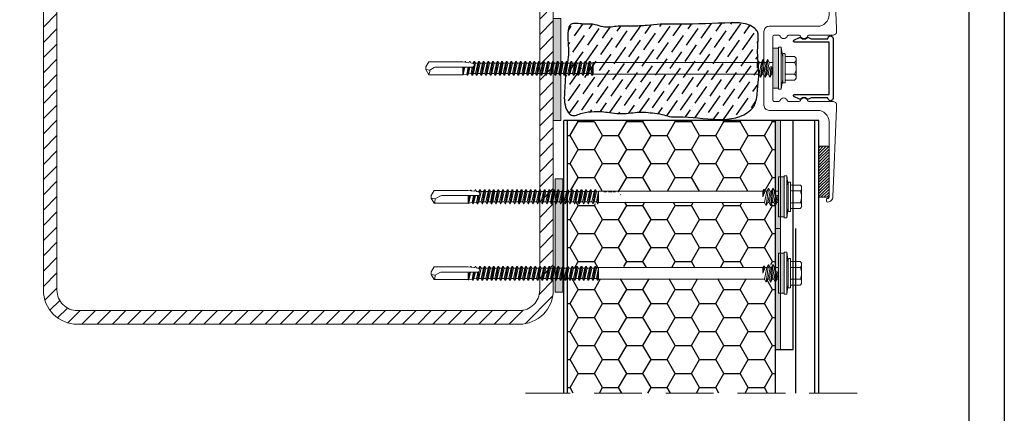
# Model space of a CAD drawing. Units: millimetres. Extents: x 464 to 8864, y 497 to 11118.
# Drawn here: x 4254 to 4640, y 2696 to 2851 of the extents above; entities that cross this region are included whole.
import ezdxf

# ---------------------------------------------------------------- set-up
doc = ezdxf.new("R2010")
doc.units = ezdxf.units.MM
doc.linetypes.add('HIDDEN2', pattern=[0.375, 0.25, -0.125])
for name, color, linetype, lineweight in [('Piastra di distribuzione', 4, 'Continuous', 30), ('Retini', 8, 'Continuous', 15), ('TD04_Flashing', 102, 'Continuous', 5), ('TD05_Fastening', 253, 'Continuous', 5), ('TD06_Gaskets', 8, 'Continuous', 5), ('TD08_Secondary structure', 150, 'Continuous', 5), ('TD09_Struture hatch', 8, 'Continuous', 5), ('TD11_Section line', 6, 'Continuous', 5), ('Vite', 9, 'Continuous', 15)]:
    doc.layers.add(name, color=color, linetype=linetype, lineweight=lineweight)
doc.layers.add('TD01_Panel metal sheet', color=1, linetype='Continuous')
doc.layers.add('TD02_Poliuretan', color=41, linetype='Continuous')
doc.styles.get("Standard").update_dxf_attribs({"font": 'arial.ttf'})

# ---------------------------------------------------------------- blocks, each defined once
blk = doc.blocks.new('CART')
at = {"linetype": 'Continuous'}
for points in [[(24.22, 1468.6), (1025.78, 1468.6), (1025.78, 16.4), (24.22, 16.4)], [(38.12, 1454.7), (1011.89, 1454.7), (1011.89, 30.3), (38.12, 30.3)]]:
    blk.add_lwpolyline(points, close=True, dxfattribs=at)
for tag, p, height in [('DESCRIPTION_A', (55.21, 1404.56), 18.13), ('DESCRIPTION_B', (55.21, 1375.44), 15.54), ('DATE', (597.61, 1311.89), 11.65), ('REV_DATE', (841.06, 1311.89), 11.65), ('1/5', (56.63, 1281.96), 18.13), ('DRAWING_CODE', (307.84, 1281.96), 18.13), ('REV', (841.06, 1275.63), 11.65)]:
    blk.add_attdef(tag, p, '', height=height)
blk = doc.blocks.new('XCDFSR')
h = blk.add_hatch()
h.set_pattern_fill('ANSI31', color=256, scale=0.25)
h.set_pattern_definition([(45, (-406.7842, 21.1727), (-0.561266, 0.561266), [])])
h.paths.add_polyline_path([(-50.59, 4), (-50.59, 0), (-30.59, 0), (-30.59, 4)])
h = blk.add_hatch()
h.set_pattern_fill('ANSI31', color=256, scale=0.25)
h.set_pattern_definition([(45, (-325.5974, 21.1727), (-0.561266, 0.561266), [])])
h.paths.add_polyline_path([(30.59, 4), (30.59, 0), (50.59, 0), (50.59, 4)])
blk.add_lwpolyline([(50.5, 5.5, -0.414321), (52.5, 3.5, -0.414214), (52, 3), (51.59, 3, -0.414214), (51.09, 3.5, 0.414214), (50.59, 4), (21, 4, 0.414214), (16.5, -0.5), (16.5, -19.5, -0.414214), (14.5, -21.5), (-14.5, -21.5, -0.414214), (-16.5, -19.5), (-16.5, -0.5, 0.414214), (-21, 4), (-50.59, 4, 0.414214), (-51.09, 3.5, -0.414214), (-51.59, 3), (-52, 3, -0.414214), (-52.5, 3.5, -0.414321), (-50.5, 5.5), (-15.66, 7, -0.010736), (-15.59, 7), (-14.51, 7, -0.414214), (-13.01, 5.5), (-13.01, -3.9, 0.320268), (-12.67, -4.37, -0.713746), (-12.67, -7.21, 0.320268), (-13.01, -7.68), (-13.01, -11.9, 0.320268), (-12.67, -12.37, -0.713746), (-12.67, -15.21, 0.320268), (-13.01, -15.68), (-13.01, -17.5, 0.414214), (-12.51, -18), (-0.5, -18), (0, -18.5), (0.5, -18), (12.51, -18, 0.414214), (13.01, -17.5), (13.01, -15.68, 0.320268), (12.67, -15.21, -0.713746), (12.67, -12.37, 0.320268), (13.01, -11.9), (13.01, -7.68, 0.320268), (12.67, -7.21, -0.713746), (12.67, -4.37, 0.320268), (13.01, -3.9), (13.01, 5.5, -0.414214), (14.51, 7), (15.59, 7, -0.010736), (15.66, 7)], format="xyb", close=True)
for points in [[(-30.59, 4), (-50.59, 4), (-50.59, 0), (-30.59, 0)], [(50.59, 4), (30.59, 4), (30.59, 0), (50.59, 0)]]:
    blk.add_lwpolyline(points, close=True)
at = {"lineweight": 25}
blk.add_lwpolyline([(11.75, 3.59, 0.978001), (11.7, 5.6), (-11.7, 5.6, 0.978001), (-11.75, 3.59, -0.401243), (-11.56, 3.39), (-11.56, -2.86, -0.109354), (-11.58, -2.98), (-12.09, -4.06, 0.314791), (-11.99, -4.63, -0.413511), (-11.99, -6.96, 0.314791), (-12.09, -7.52), (-11.06, -9.73, 0.29165), (-10.79, -9.9), (-10.61, -9.9, 0.414214), (-10.31, -9.6), (-10.31, 3.9, -0.414214), (-10.11, 4.1), (10.11, 4.1, -0.414214), (10.31, 3.9), (10.31, -9.6, 0.414214), (10.61, -9.9), (10.79, -9.9, 0.29165), (11.06, -9.73), (12.09, -7.52, 0.314791), (11.99, -6.96, -0.413511), (11.99, -4.63, 0.314791), (12.09, -4.06), (11.58, -2.98, -0.109354), (11.56, -2.86), (11.56, 3.39, -0.401243), (11.75, 3.59)], format="xyb", dxfattribs=at)
blk = doc.blocks.new('Колонна')
at = {"layer": 'TD09_Struture hatch', "ltscale": 100}
h = blk.add_hatch(dxfattribs=at)
h.set_pattern_fill('ANSI31', color=0)
h.set_pattern_definition([(45, (-365.7382, 0), (-2.24506403, 2.24506403), [])])
h.paths.add_polyline_path([(-169907.45, -41964.68), (-170037.45, -41964.68, 0.414214), (-170047.45, -41974.68), (-170047.45, -42104.68, 0.414214), (-170037.45, -42114.68), (-169907.45, -42114.68, 0.414214), (-169897.45, -42104.68), (-169897.45, -41974.68, 0.414214)])
h.paths.add_polyline_path([(-169907.45, -41968.68, -0.414214), (-169901.45, -41974.68), (-169901.45, -42104.68, -0.414214), (-169907.45, -42110.68), (-170037.45, -42110.68, -0.414214), (-170043.45, -42104.68), (-170043.45, -41974.68, -0.414214), (-170037.45, -41968.68)], flags=16)
at = {"layer": 'TD08_Secondary structure'}
for points in [[(-170037.45, -41964.68), (-169907.45, -41964.68, -0.414214), (-169897.45, -41974.68), (-169897.45, -42104.68, -0.414214), (-169907.45, -42114.68), (-170037.45, -42114.68, -0.414214), (-170047.45, -42104.68), (-170047.45, -41974.68, -0.414214)], [(-170037.45, -41968.68), (-169907.45, -41968.68, -0.414214), (-169901.45, -41974.68), (-169901.45, -42104.68, -0.414214), (-169907.45, -42110.68), (-170037.45, -42110.68, -0.414214), (-170043.45, -42104.68), (-170043.45, -41974.68, -0.414214)]]:
    blk.add_lwpolyline(points, format="xyb", close=True, dxfattribs=at)
blk = doc.blocks.new('крепеж140')
at = {"layer": 'TD05_Fastening'}
h = blk.add_hatch(color=256, dxfattribs=at)
h.dxf.hatch_style = 1
h.paths.add_polyline_path([(-162692.04, -43983.42), (-162692.04, -43981.16), (-162684.21, -43981.16), (-162684.21, -43983.42)])
h = blk.add_hatch(color=256, dxfattribs=at)
h.dxf.hatch_style = 1
h.paths.add_polyline_path([(-162676.37, -43983.09), (-162676.37, -43983.42), (-162684.21, -43983.42), (-162684.21, -43982.69), (-162684.21, -43982.18), (-162684.21, -43981.16), (-162676.37, -43981.16), (-162676.37, -43983.02)])
for p, q in [((-162686.71, -43846.17), (-162684.74, -43845.03)), ((-162686.71, -43859.53), (-162686.71, -43846.17)), ((-162684.98, -43846.58), (-162684.74, -43845.03)), ((-162683.94, -43848.38), (-162684.98, -43846.58)), ((-162684.74, -43845.03), (-162683.69, -43845.03)), ((-162681.71, -43846.17), (-162683.69, -43845.03)), ((-162681.71, -43859.53), (-162681.71, -43846.17)), ((-162683.74, -43863.26), (-162683.74, -43849.13)), ((-162686.91, -43861.33), (-162686.51, -43861.1)), ((-162683.74, -43861.86), (-162686.91, -43861.33)), ((-162686.91, -43861.48), (-162686.91, -43861.33)), ((-162683.74, -43862.01), (-162686.91, -43861.48)), ((-162686.42, -43861.76), (-162686.91, -43861.48)), ((-162686.8, -43859.64), (-162686.79, -43859.6)), ((-162686.78, -43859.67), (-162686.8, -43859.64)), ((-162686.79, -43859.6), (-162686.77, -43859.57)), ((-162686.75, -43859.7), (-162686.78, -43859.67)), ((-162686.77, -43859.57), (-162686.71, -43859.53)), ((-162686.77, -43859.57), (-162686.73, -43859.55)), ((-162683.74, -43860.2), (-162686.75, -43859.7)), ((-162686.68, -43859.74), (-162686.75, -43859.7)), ((-162683.74, -43860.05), (-162686.73, -43859.55)), ((-162683.74, -43859.98), (-162686.71, -43859.53)), ((-162686.71, -43859.53), (-162683.74, -43859.53)), ((-162683.74, -43860.35), (-162686.68, -43859.74)), ((-162686.51, -43861.1), (-162686.68, -43859.74)), ((-162683.74, -43861.62), (-162686.51, -43861.1)), ((-162683.74, -43862.37), (-162686.42, -43861.76)), ((-162686.29, -43862.78), (-162686.42, -43861.76)), ((-162682.12, -43862.74), (-162681.51, -43862.39)), ((-162682.02, -43861.94), (-162681.87, -43860.74)), ((-162681.51, -43862.24), (-162682.02, -43861.94)), ((-162681.87, -43860.74), (-162681.57, -43860.57)), ((-162681.81, -43860.28), (-162681.71, -43859.53)), ((-162681.57, -43860.42), (-162681.81, -43860.28)), ((-162681.57, -43860.57), (-162681.57, -43860.42)), ((-162681.51, -43862.39), (-162681.51, -43862.24)), ((-162686.91, -43863.14), (-162686.29, -43862.78)), ((-162686.91, -43863.29), (-162686.91, -43863.14)), ((-162683.6, -43863.7), (-162686.91, -43863.14)), ((-162686.25, -43863.68), (-162686.91, -43863.29)), ((-162683.43, -43863.87), (-162686.91, -43863.29)), ((-162686.91, -43864.95), (-162686.25, -43864.57)), ((-162681.51, -43865.86), (-162686.91, -43864.95)), ((-162686.91, -43865.1), (-162686.91, -43864.95)), ((-162681.51, -43866.01), (-162686.91, -43865.1)), ((-162686.25, -43865.49), (-162686.91, -43865.1)), ((-162686.91, -43866.76), (-162686.25, -43866.38)), ((-162684.56, -43863.13), (-162686.29, -43862.78)), ((-162682.18, -43864.58), (-162686.25, -43863.68)), ((-162686.25, -43864.57), (-162686.25, -43863.68)), ((-162682.18, -43865.47), (-162686.25, -43864.57)), ((-162686.25, -43866.38), (-162686.25, -43865.49)), ((-162682.18, -43866.39), (-162686.25, -43865.49)), ((-162682.18, -43867.28), (-162686.25, -43866.38)), ((-162684.56, -43863.13), (-162683.74, -43863.13)), ((-162683.73, -43863.32), (-162684.56, -43863.13)), ((-162681.51, -43864.2), (-162682.72, -43863.99)), ((-162681.51, -43864.05), (-162682.51, -43863.88)), ((-162682.18, -43863.66), (-162682.29, -43863.64)), ((-162682.2, -43863.36), (-162682.12, -43862.74)), ((-162682.18, -43863.66), (-162682.18, -43863.13)), ((-162681.51, -43864.05), (-162682.18, -43863.66)), ((-162682.18, -43864.58), (-162681.51, -43864.2)), ((-162682.18, -43865.47), (-162682.18, -43864.58)), ((-162681.51, -43865.86), (-162682.18, -43865.47)), ((-162682.18, -43866.39), (-162681.51, -43866.01)), ((-162682.18, -43867.28), (-162682.18, -43866.39)), ((-162681.51, -43864.2), (-162681.51, -43864.05)), ((-162681.51, -43866.01), (-162681.51, -43865.86)), ((-162686.91, -43866.91), (-162686.91, -43866.76)), ((-162681.51, -43867.67), (-162686.91, -43866.76)), ((-162686.25, -43867.3), (-162686.91, -43866.91)), ((-162681.51, -43867.82), (-162686.91, -43866.91)), ((-162686.91, -43868.57), (-162686.25, -43868.19)), ((-162681.51, -43869.48), (-162686.91, -43868.57)), ((-162686.91, -43868.72), (-162686.91, -43868.57)), ((-162681.51, -43869.63), (-162686.91, -43868.72)), ((-162686.25, -43869.11), (-162686.91, -43868.72)), ((-162686.91, -43870.38), (-162686.25, -43870)), ((-162686.25, -43868.19), (-162686.25, -43867.3)), ((-162682.18, -43868.2), (-162686.25, -43867.3)), ((-162682.18, -43869.09), (-162686.25, -43868.19)), ((-162686.25, -43870), (-162686.25, -43869.11)), ((-162682.18, -43870.01), (-162686.25, -43869.11)), ((-162682.18, -43870.9), (-162686.25, -43870)), ((-162681.51, -43867.67), (-162682.18, -43867.28)), ((-162682.18, -43868.2), (-162681.51, -43867.82)), ((-162682.18, -43869.09), (-162682.18, -43868.2)), ((-162681.51, -43869.48), (-162682.18, -43869.09)), ((-162682.18, -43870.01), (-162681.51, -43869.63)), ((-162682.18, -43870.9), (-162682.18, -43870.01)), ((-162681.51, -43867.82), (-162681.51, -43867.67)), ((-162681.51, -43869.63), (-162681.51, -43869.48)), ((-162686.91, -43870.53), (-162686.91, -43870.38)), ((-162681.51, -43871.29), (-162686.91, -43870.38)), ((-162686.25, -43870.92), (-162686.91, -43870.53)), ((-162681.51, -43871.44), (-162686.91, -43870.53)), ((-162686.91, -43872.19), (-162686.25, -43871.81)), ((-162681.51, -43873.1), (-162686.91, -43872.19)), ((-162686.91, -43872.34), (-162686.91, -43872.19)), ((-162681.51, -43873.25), (-162686.91, -43872.34)), ((-162686.25, -43872.73), (-162686.91, -43872.34)), ((-162686.91, -43874), (-162686.25, -43873.62)), ((-162686.91, -43874.15), (-162686.91, -43874)), ((-162681.51, -43874.91), (-162686.91, -43874)), ((-162686.25, -43874.54), (-162686.91, -43874.15)), ((-162681.51, -43875.06), (-162686.91, -43874.15)), ((-162686.25, -43871.81), (-162686.25, -43870.92)), ((-162682.18, -43871.82), (-162686.25, -43870.92)), ((-162682.18, -43872.71), (-162686.25, -43871.81)), ((-162686.25, -43873.62), (-162686.25, -43872.73)), ((-162682.18, -43873.63), (-162686.25, -43872.73)), ((-162682.18, -43874.52), (-162686.25, -43873.62)), ((-162681.51, -43871.29), (-162682.18, -43870.9)), ((-162682.18, -43871.82), (-162681.51, -43871.44)), ((-162682.18, -43872.71), (-162682.18, -43871.82)), ((-162681.51, -43873.1), (-162682.18, -43872.71)), ((-162682.18, -43873.63), (-162681.51, -43873.25)), ((-162682.18, -43874.52), (-162682.18, -43873.63)), ((-162681.51, -43871.44), (-162681.51, -43871.29)), ((-162681.51, -43873.25), (-162681.51, -43873.1)), ((-162686.91, -43875.81), (-162686.25, -43875.43)), ((-162681.51, -43876.72), (-162686.91, -43875.81)), ((-162686.91, -43875.96), (-162686.91, -43875.81)), ((-162681.51, -43876.87), (-162686.91, -43875.96)), ((-162686.25, -43876.35), (-162686.91, -43875.96)), ((-162686.91, -43877.62), (-162686.25, -43877.24)), ((-162686.91, -43877.77), (-162686.91, -43877.62)), ((-162681.51, -43878.53), (-162686.91, -43877.62)), ((-162686.25, -43878.16), (-162686.91, -43877.77)), ((-162681.51, -43878.68), (-162686.91, -43877.77)), ((-162686.25, -43875.43), (-162686.25, -43874.54)), ((-162682.18, -43875.44), (-162686.25, -43874.54)), ((-162682.18, -43876.33), (-162686.25, -43875.43)), ((-162686.25, -43877.24), (-162686.25, -43876.35)), ((-162682.18, -43877.25), (-162686.25, -43876.35)), ((-162682.18, -43878.14), (-162686.25, -43877.24)), ((-162681.51, -43874.91), (-162682.18, -43874.52)), ((-162682.18, -43875.44), (-162681.51, -43875.06)), ((-162682.18, -43876.33), (-162682.18, -43875.44)), ((-162681.51, -43876.72), (-162682.18, -43876.33)), ((-162682.18, -43877.25), (-162681.51, -43876.87)), ((-162682.18, -43878.14), (-162682.18, -43877.25)), ((-162681.51, -43875.06), (-162681.51, -43874.91)), ((-162681.51, -43876.87), (-162681.51, -43876.72)), ((-162686.91, -43879.43), (-162686.25, -43879.05)), ((-162681.51, -43880.34), (-162686.91, -43879.43)), ((-162686.91, -43879.58), (-162686.91, -43879.43)), ((-162681.51, -43880.49), (-162686.91, -43879.58)), ((-162686.25, -43879.97), (-162686.91, -43879.58)), ((-162686.91, -43881.24), (-162686.25, -43880.86)), ((-162686.91, -43881.39), (-162686.91, -43881.24)), ((-162681.51, -43882.15), (-162686.91, -43881.24)), ((-162686.25, -43881.78), (-162686.91, -43881.39)), ((-162681.51, -43882.3), (-162686.91, -43881.39)), ((-162686.25, -43879.05), (-162686.25, -43878.16)), ((-162682.18, -43879.06), (-162686.25, -43878.16)), ((-162682.18, -43879.95), (-162686.25, -43879.05)), ((-162686.25, -43880.86), (-162686.25, -43879.97)), ((-162682.18, -43880.87), (-162686.25, -43879.97)), ((-162682.18, -43881.76), (-162686.25, -43880.86)), ((-162686.25, -43882.67), (-162686.25, -43881.78)), ((-162682.18, -43882.68), (-162686.25, -43881.78)), ((-162681.51, -43878.53), (-162682.18, -43878.14)), ((-162682.18, -43879.06), (-162681.51, -43878.68)), ((-162682.18, -43879.95), (-162682.18, -43879.06)), ((-162681.51, -43880.34), (-162682.18, -43879.95)), ((-162682.18, -43880.87), (-162681.51, -43880.49)), ((-162682.18, -43881.76), (-162682.18, -43880.87)), ((-162681.51, -43882.15), (-162682.18, -43881.76)), ((-162681.51, -43878.68), (-162681.51, -43878.53)), ((-162681.51, -43880.49), (-162681.51, -43880.34)), ((-162686.91, -43883.05), (-162686.25, -43882.67)), ((-162681.51, -43883.96), (-162686.91, -43883.05)), ((-162686.91, -43883.2), (-162686.91, -43883.05)), ((-162681.51, -43884.11), (-162686.91, -43883.2)), ((-162686.25, -43883.59), (-162686.91, -43883.2)), ((-162686.91, -43884.86), (-162686.25, -43884.48)), ((-162686.91, -43885.01), (-162686.91, -43884.86)), ((-162681.51, -43885.77), (-162686.91, -43884.86)), ((-162686.25, -43885.4), (-162686.91, -43885.01)), ((-162681.51, -43885.92), (-162686.91, -43885.01)), ((-162682.18, -43883.57), (-162686.25, -43882.67)), ((-162686.25, -43884.48), (-162686.25, -43883.59)), ((-162682.18, -43884.49), (-162686.25, -43883.59)), ((-162682.18, -43885.38), (-162686.25, -43884.48)), ((-162686.25, -43886.29), (-162686.25, -43885.4)), ((-162682.18, -43886.3), (-162686.25, -43885.4)), ((-162682.18, -43882.68), (-162681.51, -43882.3)), ((-162682.18, -43883.57), (-162682.18, -43882.68)), ((-162681.51, -43883.96), (-162682.18, -43883.57)), ((-162682.18, -43884.49), (-162681.51, -43884.11)), ((-162682.18, -43885.38), (-162682.18, -43884.49)), ((-162681.51, -43885.77), (-162682.18, -43885.38)), ((-162681.51, -43882.3), (-162681.51, -43882.15)), ((-162681.51, -43884.11), (-162681.51, -43883.96)), ((-162681.51, -43885.92), (-162681.51, -43885.77)), ((-162686.91, -43886.67), (-162686.25, -43886.29)), ((-162681.51, -43887.58), (-162686.91, -43886.67)), ((-162686.91, -43886.82), (-162686.91, -43886.67)), ((-162681.51, -43887.73), (-162686.91, -43886.82)), ((-162686.25, -43887.21), (-162686.91, -43886.82)), ((-162686.91, -43888.48), (-162686.25, -43888.1)), ((-162686.91, -43888.63), (-162686.91, -43888.48)), ((-162681.51, -43889.39), (-162686.91, -43888.48)), ((-162686.25, -43889.02), (-162686.91, -43888.63)), ((-162681.51, -43889.54), (-162686.91, -43888.63)), ((-162682.18, -43887.19), (-162686.25, -43886.29)), ((-162686.25, -43888.1), (-162686.25, -43887.21)), ((-162682.18, -43888.11), (-162686.25, -43887.21)), ((-162682.18, -43889), (-162686.25, -43888.1)), ((-162682.18, -43889.92), (-162686.25, -43889.02)), ((-162686.25, -43889.91), (-162686.25, -43889.02)), ((-162682.18, -43886.3), (-162681.51, -43885.92)), ((-162682.18, -43887.19), (-162682.18, -43886.3)), ((-162681.51, -43887.58), (-162682.18, -43887.19)), ((-162682.18, -43888.11), (-162681.51, -43887.73)), ((-162682.18, -43889), (-162682.18, -43888.11)), ((-162681.51, -43889.39), (-162682.18, -43889)), ((-162682.18, -43889.92), (-162681.51, -43889.54)), ((-162681.51, -43887.73), (-162681.51, -43887.58)), ((-162681.51, -43889.54), (-162681.51, -43889.39)), ((-162686.91, -43890.29), (-162686.25, -43889.91)), ((-162681.51, -43891.2), (-162686.91, -43890.29)), ((-162686.91, -43890.44), (-162686.91, -43890.29)), ((-162681.51, -43891.35), (-162686.91, -43890.44)), ((-162686.25, -43890.83), (-162686.91, -43890.44)), ((-162686.91, -43892.1), (-162686.25, -43891.72)), ((-162686.91, -43892.25), (-162686.91, -43892.1)), ((-162681.51, -43893.01), (-162686.91, -43892.1)), ((-162686.25, -43892.64), (-162686.91, -43892.25)), ((-162681.51, -43893.16), (-162686.91, -43892.25)), ((-162686.91, -43893.91), (-162686.25, -43893.53)), ((-162682.18, -43890.81), (-162686.25, -43889.91)), ((-162682.18, -43891.73), (-162686.25, -43890.83)), ((-162686.25, -43891.72), (-162686.25, -43890.83)), ((-162682.18, -43892.62), (-162686.25, -43891.72)), ((-162682.18, -43893.54), (-162686.25, -43892.64)), ((-162686.25, -43893.53), (-162686.25, -43892.64)), ((-162682.18, -43894.43), (-162686.25, -43893.53)), ((-162682.18, -43890.81), (-162682.18, -43889.92)), ((-162681.51, -43891.2), (-162682.18, -43890.81)), ((-162682.18, -43891.73), (-162681.51, -43891.35)), ((-162682.18, -43892.62), (-162682.18, -43891.73)), ((-162681.51, -43893.01), (-162682.18, -43892.62)), ((-162682.18, -43893.54), (-162681.51, -43893.16)), ((-162682.18, -43894.43), (-162682.18, -43893.54)), ((-162681.51, -43891.35), (-162681.51, -43891.2)), ((-162681.51, -43893.16), (-162681.51, -43893.01)), ((-162681.51, -43894.82), (-162686.91, -43893.91)), ((-162686.91, -43894.06), (-162686.91, -43893.91)), ((-162681.51, -43894.97), (-162686.91, -43894.06)), ((-162686.25, -43894.45), (-162686.91, -43894.06)), ((-162686.91, -43895.72), (-162686.25, -43895.34)), ((-162686.91, -43895.87), (-162686.91, -43895.72)), ((-162681.51, -43896.63), (-162686.91, -43895.72)), ((-162686.25, -43896.26), (-162686.91, -43895.87)), ((-162681.51, -43896.78), (-162686.91, -43895.87)), ((-162686.91, -43897.53), (-162686.25, -43897.15)), ((-162682.18, -43895.35), (-162686.25, -43894.45)), ((-162686.25, -43895.34), (-162686.25, -43894.45)), ((-162682.18, -43896.24), (-162686.25, -43895.34)), ((-162682.18, -43897.16), (-162686.25, -43896.26)), ((-162686.25, -43897.15), (-162686.25, -43896.26)), ((-162682.18, -43898.05), (-162686.25, -43897.15)), ((-162681.51, -43894.82), (-162682.18, -43894.43)), ((-162682.18, -43895.35), (-162681.51, -43894.97)), ((-162682.18, -43896.24), (-162682.18, -43895.35)), ((-162681.51, -43896.63), (-162682.18, -43896.24)), ((-162682.18, -43897.16), (-162681.51, -43896.78)), ((-162682.18, -43898.05), (-162682.18, -43897.16)), ((-162681.51, -43894.97), (-162681.51, -43894.82)), ((-162681.51, -43896.78), (-162681.51, -43896.63)), ((-162681.51, -43898.44), (-162686.91, -43897.53)), ((-162686.91, -43897.68), (-162686.91, -43897.53)), ((-162681.51, -43898.59), (-162686.91, -43897.68)), ((-162686.25, -43898.07), (-162686.91, -43897.68)), ((-162686.91, -43899.34), (-162686.25, -43898.96)), ((-162686.91, -43899.49), (-162686.91, -43899.34)), ((-162681.51, -43900.25), (-162686.91, -43899.34)), ((-162686.25, -43899.88), (-162686.91, -43899.49)), ((-162681.51, -43900.4), (-162686.91, -43899.49)), ((-162686.91, -43901.15), (-162686.25, -43900.77)), ((-162681.51, -43902.06), (-162686.91, -43901.15)), ((-162686.91, -43901.3), (-162686.91, -43901.15)), ((-162682.18, -43898.97), (-162686.25, -43898.07)), ((-162686.25, -43898.96), (-162686.25, -43898.07)), ((-162682.18, -43899.86), (-162686.25, -43898.96)), ((-162682.18, -43900.78), (-162686.25, -43899.88)), ((-162686.25, -43900.77), (-162686.25, -43899.88)), ((-162682.18, -43901.67), (-162686.25, -43900.77)), ((-162681.51, -43898.44), (-162682.18, -43898.05)), ((-162682.18, -43898.97), (-162681.51, -43898.59)), ((-162682.18, -43899.86), (-162682.18, -43898.97)), ((-162681.51, -43900.25), (-162682.18, -43899.86)), ((-162682.18, -43900.78), (-162681.51, -43900.4)), ((-162682.18, -43901.67), (-162682.18, -43900.78)), ((-162681.51, -43898.59), (-162681.51, -43898.44)), ((-162681.51, -43900.4), (-162681.51, -43900.25)), ((-162681.51, -43902.21), (-162686.91, -43901.3)), ((-162686.25, -43901.69), (-162686.91, -43901.3)), ((-162686.91, -43902.96), (-162686.25, -43902.58)), ((-162686.91, -43903.11), (-162686.91, -43902.96)), ((-162681.51, -43903.87), (-162686.91, -43902.96)), ((-162686.25, -43903.5), (-162686.91, -43903.11)), ((-162681.51, -43904.02), (-162686.91, -43903.11)), ((-162686.91, -43904.77), (-162686.25, -43904.39)), ((-162681.51, -43905.68), (-162686.91, -43904.77)), ((-162686.91, -43904.92), (-162686.91, -43904.77)), ((-162681.51, -43905.83), (-162686.91, -43904.92)), ((-162686.25, -43905.31), (-162686.91, -43904.92)), ((-162682.18, -43902.59), (-162686.25, -43901.69)), ((-162686.25, -43902.58), (-162686.25, -43901.69)), ((-162682.18, -43903.48), (-162686.25, -43902.58)), ((-162682.18, -43904.4), (-162686.25, -43903.5)), ((-162686.25, -43904.39), (-162686.25, -43903.5)), ((-162682.18, -43905.29), (-162686.25, -43904.39)), ((-162681.51, -43902.06), (-162682.18, -43901.67)), ((-162682.18, -43902.59), (-162681.51, -43902.21)), ((-162682.18, -43903.48), (-162682.18, -43902.59)), ((-162681.51, -43903.87), (-162682.18, -43903.48)), ((-162682.18, -43904.4), (-162681.51, -43904.02)), ((-162682.18, -43905.29), (-162682.18, -43904.4)), ((-162681.51, -43902.21), (-162681.51, -43902.06)), ((-162681.51, -43904.02), (-162681.51, -43903.87)), ((-162686.91, -43906.58), (-162686.25, -43906.2)), ((-162686.91, -43906.73), (-162686.91, -43906.58)), ((-162681.51, -43907.49), (-162686.91, -43906.58)), ((-162686.25, -43907.12), (-162686.91, -43906.73)), ((-162681.51, -43907.64), (-162686.91, -43906.73)), ((-162686.91, -43908.39), (-162686.25, -43908.01)), ((-162681.51, -43909.3), (-162686.91, -43908.39)), ((-162686.91, -43908.54), (-162686.91, -43908.39)), ((-162681.51, -43909.45), (-162686.91, -43908.54)), ((-162686.25, -43908.93), (-162686.91, -43908.54)), ((-162686.25, -43906.2), (-162686.25, -43905.31)), ((-162682.18, -43906.21), (-162686.25, -43905.31)), ((-162682.18, -43907.1), (-162686.25, -43906.2)), ((-162682.18, -43908.02), (-162686.25, -43907.12)), ((-162686.25, -43908.01), (-162686.25, -43907.12)), ((-162682.18, -43908.91), (-162686.25, -43908.01)), ((-162682.18, -43909.83), (-162686.25, -43908.93)), ((-162686.25, -43909.82), (-162686.25, -43908.93)), ((-162681.51, -43905.68), (-162682.18, -43905.29)), ((-162682.18, -43906.21), (-162681.51, -43905.83)), ((-162682.18, -43907.1), (-162682.18, -43906.21)), ((-162681.51, -43907.49), (-162682.18, -43907.1)), ((-162682.18, -43908.02), (-162681.51, -43907.64)), ((-162682.18, -43908.91), (-162682.18, -43908.02)), ((-162681.51, -43909.3), (-162682.18, -43908.91)), ((-162681.51, -43905.83), (-162681.51, -43905.68)), ((-162681.51, -43907.64), (-162681.51, -43907.49)), ((-162686.91, -43910.2), (-162686.25, -43909.82)), ((-162686.91, -43910.35), (-162686.91, -43910.2)), ((-162681.96, -43910.61), (-162686.91, -43910.2)), ((-162686.46, -43910.61), (-162686.91, -43910.35)), ((-162681.96, -43910.61), (-162686.91, -43910.35)), ((-162686.46, -43975.75), (-162686.46, -43910.61)), ((-162686.46, -43910.61), (-162681.96, -43910.61)), ((-162681.96, -43910.61), (-162686.25, -43909.82)), ((-162682.18, -43909.83), (-162681.51, -43909.45)), ((-162681.96, -43910.61), (-162682.18, -43909.83)), ((-162681.96, -43975.01), (-162681.96, -43910.61)), ((-162681.51, -43909.45), (-162681.51, -43909.3)), ((-162687.66, -43976.31), (-162686.46, -43975.75)), ((-162680.76, -43977.22), (-162687.66, -43976.31)), ((-162687.66, -43976.41), (-162687.66, -43976.31)), ((-162680.76, -43977.32), (-162687.66, -43976.41)), ((-162686.46, -43976.97), (-162687.66, -43976.41)), ((-162687.66, -43978.12), (-162686.46, -43977.56)), ((-162687.66, -43978.22), (-162687.66, -43978.12)), ((-162680.76, -43979.03), (-162687.66, -43978.12)), ((-162686.46, -43978.78), (-162687.66, -43978.22)), ((-162680.76, -43979.13), (-162687.66, -43978.22)), ((-162681.96, -43976.66), (-162686.46, -43975.75)), ((-162686.46, -43977.56), (-162686.46, -43976.97)), ((-162681.96, -43977.88), (-162686.46, -43976.97)), ((-162681.96, -43978.47), (-162686.46, -43977.56)), ((-162684.21, -43975.01), (-162681.96, -43975.01)), ((-162681.96, -43975.91), (-162684.21, -43975.01)), ((-162681.36, -43975.63), (-162684.21, -43975.01)), ((-162681.36, -43975.28), (-162684.21, -43975.01)), ((-162681.36, -43975.28), (-162681.96, -43975.01)), ((-162681.96, -43975.91), (-162681.36, -43975.63)), ((-162681.96, -43976.66), (-162681.96, -43975.91)), ((-162680.76, -43977.22), (-162681.96, -43976.66)), ((-162681.96, -43977.88), (-162680.76, -43977.32)), ((-162681.96, -43978.47), (-162681.96, -43977.88)), ((-162680.76, -43979.03), (-162681.96, -43978.47)), ((-162681.36, -43975.63), (-162681.36, -43975.28)), ((-162680.76, -43977.32), (-162680.76, -43977.22)), ((-162684.21, -43981.16), (-162692.04, -43981.16)), ((-162692.04, -43983.42), (-162692.04, -43981.16)), ((-162687.66, -43979.93), (-162686.46, -43979.37)), ((-162684.19, -43980.39), (-162687.66, -43979.93)), ((-162687.66, -43980.03), (-162687.66, -43979.93)), ((-162684.2, -43980.49), (-162687.66, -43980.03)), ((-162686.46, -43980.59), (-162687.66, -43980.03)), ((-162681.96, -43979.69), (-162686.46, -43978.78)), ((-162686.46, -43979.37), (-162686.46, -43978.78)), ((-162684.09, -43979.85), (-162686.46, -43979.37)), ((-162684.33, -43981.02), (-162686.46, -43980.59)), ((-162686.46, -43981.16), (-162686.46, -43980.59)), ((-162684.21, -43981.16), (-162676.37, -43981.16)), ((-162684.2, -43980.49), (-162684.18, -43980.48)), ((-162684.17, -43980.4), (-162684.19, -43980.39)), ((-162684.18, -43980.48), (-162684.16, -43980.45)), ((-162684.16, -43980.43), (-162684.17, -43980.4)), ((-162684.16, -43980.45), (-162684.16, -43980.43)), ((-162681.96, -43979.69), (-162680.76, -43979.13)), ((-162681.96, -43981.16), (-162681.96, -43979.69)), ((-162680.76, -43979.13), (-162680.76, -43979.03)), ((-162676.37, -43983.42), (-162676.37, -43981.16)), ((-162692.45, -43984.42), (-162692.45, -43983.42)), ((-162684.21, -43983.42), (-162692.45, -43983.42)), ((-162684.21, -43984.42), (-162692.45, -43984.42)), ((-162689.96, -43985.73), (-162689.96, -43985.23)), ((-162689.76, -43985.03), (-162678.66, -43985.03)), ((-162689.76, -43985.93), (-162678.66, -43985.93)), ((-162684.21, -43983.42), (-162675.97, -43983.42)), ((-162684.21, -43984.42), (-162675.97, -43984.42)), ((-162678.46, -43985.73), (-162678.46, -43985.23)), ((-162675.97, -43984.42), (-162675.97, -43983.42)), ((-162688.83, -43989.68), (-162688.83, -43986.33)), ((-162688.21, -43990.28), (-162688.61, -43989.93)), ((-162686.52, -43989.68), (-162686.52, -43986.33)), ((-162681.9, -43989.68), (-162681.9, -43986.33)), ((-162680.21, -43990.28), (-162679.81, -43989.93)), ((-162679.59, -43989.68), (-162679.59, -43986.33)), ((-162688.21, -43990.28), (-162680.21, -43990.28))]:
    blk.add_line(p, q, dxfattribs=at)
at = {"layer": 'TD05_Fastening', "ltscale": 100}
for p, q in [((-162688.44, -43985.02), (-162692.45, -43984.42)), ((-162679.98, -43985.02), (-162675.97, -43984.42))]:
    blk.add_line(p, q, dxfattribs=at)
at = {"layer": 'TD05_Fastening'}
for points in [[(-162686.72, -43985.93), (-162686.52, -43986.33)], [(-162681.9, -43986.33), (-162681.7, -43985.93)]]:
    blk.add_lwpolyline(points, dxfattribs=at)
for centre, radius, start, end in [((-162685.05, -43842.95), 3.63, 242.7445, 271.0772), ((-162685.24, -43849.13), 1.5, 0, 30), ((-162682.97, -43863.26), 0.768, 180, 352.64), ((-162684.21, -43980.44), 0.598, 258.6289, 78.6289), ((-162689.76, -43985.23), 0.2, 90, 180), ((-162689.76, -43985.73), 0.2, 180, 270), ((-162689.23, -43986.33), 0.4, 0, 90), ((-162679.19, -43986.33), 0.4, 90, 180), ((-162678.66, -43985.23), 0.2, 0, 90), ((-162678.66, -43985.73), 0.2, 270, 0), ((-162687.67, -43988.87), 1.41, 215.0858, 228.4094), ((-162687.67, -43988.87), 1.41, 228.4094, 324.9142), ((-162684.21, -43985.54), 4.74, 240.8722, 299.1278), ((-162680.75, -43988.87), 1.41, 215.0858, 311.5906), ((-162680.75, -43988.87), 1.41, 311.5906, 324.9142)]:
    blk.add_arc(centre, radius, start, end, dxfattribs=at)

msp = doc.modelspace()

# ---------------------------------------------------------------- hatches: boundary and pattern name
at = {"layer": 'TD02_Poliuretan'}
h = msp.add_hatch(dxfattribs=at)
h.set_pattern_fill('ANSI36', color=256, angle=10)
h.set_pattern_definition([(55, (1330.7425, 4392.3126), (0.5861263, 6.3725187), [7.9375, -1.5875, 0, -1.5875])])
edge = h.paths.add_edge_path()
edge.add_spline(control_points=[(4536.283, 2849.424), (4538.247, 2849.055), (4540.946, 2848.549), (4543.905, 2845.668), (4543.416, 2840.89), (4543.317, 2835.526), (4544.107, 2829.648), (4543.377, 2824.267), (4543.28, 2819.873), (4542.098, 2816.579), (4534.533, 2808.574), (4520.671, 2813.017), (4508.973, 2812.369), (4505.669, 2813.626), (4502.271, 2813.924), (4497.63, 2814.618), (4493.288, 2813.825), (4488.818, 2813.7), (4485.599, 2814.024), (4482.358, 2814.648), (4478.706, 2814.515), (4474.862, 2814.344), (4470.503, 2812.079), (4467.303, 2816.816), (4467.739, 2822.349), (4467.988, 2829.483), (4469.467, 2836.187), (4469.019, 2842.284), (4468.71, 2850.127), (4475.234, 2848.501), (4479.274, 2849.089), (4483.397, 2847.176), (4488.338, 2848.239), (4494.07, 2847.874), (4499.876, 2848.316), (4504.967, 2848.881), (4509.218, 2848.777), (4518.456, 2848.792), (4527.381, 2849.239), (4535.209, 2849.401), (4536.283, 2849.424)], knot_values=[0, 0, 0, 0, 5.8689055, 8.0637565, 11.5915756, 19.1879351, 24.6851206, 29.1299282, 35.4371877, 37.8011602, 39.3954726, 67.8811809, 71.5392321, 74.5232888, 78.2910592, 81.7534025, 88.5353947, 91.3480876, 95.1601795, 98.2120802, 101.2346872, 105.9867064, 110.2745921, 113.2186847, 120.6439395, 126.7773802, 134.7947227, 140.4231754, 146.8648082, 151.7225065, 156.3098672, 159.5662213, 164.70194, 170.9203416, 176.83541, 182.124264, 186.2716234, 189.5753244, 209.8405772, 213.0642012, 213.0642012, 213.0642012, 213.0642012], degree=3, periodic=0)
h = msp.add_hatch(dxfattribs=at)
h.set_pattern_fill('HONEY', color=256, scale=2)
h.set_pattern_definition([(0, (882.111, 4586.922), (9.525, 5.499261), [6.35, -12.7]), (120, (882.111, 4586.922), (-9.525, 5.499261), [6.35, -12.7]), (60, (882.111, 4586.922), (2e-08, 10.9985226), [-12.7, 6.35])])
h.paths.add_polyline_path([(4546.156, 2778.823), (4546.716, 2777.623), (4546.816, 2777.623), (4547.375, 2778.823), (4547.966, 2778.823), (4548.526, 2777.623), (4548.626, 2777.623), (4549.185, 2778.823), (4549.776, 2778.823), (4550.411, 2777.46), (4550.411, 2754.523), (4550.336, 2754.523), (4549.776, 2753.323), (4549.185, 2753.323), (4548.626, 2754.523), (4548.526, 2754.523), (4547.966, 2753.323), (4547.375, 2753.323), (4546.816, 2754.523), (4546.716, 2754.523), (4546.156, 2753.323), (4493.014, 2753.323), (4492.754, 2753.773), (4492.604, 2753.773), (4492.22, 2753.108), (4491.328, 2753.108), (4490.944, 2753.773), (4490.794, 2753.773), (4490.41, 2753.108), (4489.518, 2753.108), (4489.134, 2753.773), (4488.984, 2753.773), (4488.6, 2753.108), (4487.708, 2753.108), (4487.324, 2753.773), (4487.174, 2753.773), (4486.79, 2753.108), (4485.898, 2753.108), (4485.514, 2753.773), (4485.364, 2753.773), (4484.98, 2753.108), (4484.088, 2753.108), (4483.704, 2753.773), (4483.554, 2753.773), (4483.17, 2753.108), (4482.278, 2753.108), (4481.894, 2753.773), (4481.744, 2753.773), (4481.36, 2753.108), (4480.468, 2753.108), (4480.084, 2753.773), (4479.934, 2753.773), (4479.55, 2753.108), (4478.658, 2753.108), (4478.274, 2753.773), (4478.124, 2753.773), (4477.74, 2753.108), (4476.848, 2753.108), (4476.464, 2753.773), (4476.314, 2753.773), (4475.93, 2753.108), (4475.038, 2753.108), (4474.654, 2753.773), (4474.504, 2753.773), (4474.12, 2753.108), (4473.228, 2753.108), (4472.844, 2753.773), (4472.694, 2753.773), (4472.31, 2753.108), (4471.418, 2753.108), (4471.034, 2753.773), (4470.884, 2753.773), (4470.5, 2753.108), (4469.608, 2753.108), (4469.224, 2753.773), (4468.911, 2753.773), (4468.911, 2778.655), (4469.074, 2778.373), (4469.224, 2778.373), (4469.608, 2779.038), (4470.5, 2779.038), (4470.884, 2778.373), (4471.034, 2778.373), (4471.418, 2779.038), (4472.31, 2779.038), (4472.694, 2778.373), (4472.844, 2778.373), (4473.228, 2779.038), (4474.12, 2779.038), (4474.504, 2778.373), (4474.654, 2778.373), (4475.038, 2779.038), (4475.93, 2779.038), (4476.314, 2778.373), (4476.464, 2778.373), (4476.848, 2779.038), (4477.74, 2779.038), (4478.124, 2778.373), (4478.274, 2778.373), (4478.658, 2779.038), (4479.55, 2779.038), (4479.934, 2778.373), (4480.084, 2778.373), (4480.468, 2779.038), (4481.36, 2779.038), (4481.744, 2778.373), (4481.894, 2778.373), (4482.278, 2779.038), (4483.17, 2779.038), (4483.554, 2778.373), (4483.704, 2778.373), (4484.088, 2779.038), (4484.98, 2779.038), (4485.364, 2778.373), (4485.514, 2778.373), (4485.898, 2779.038), (4486.79, 2779.038), (4487.174, 2778.373), (4487.324, 2778.373), (4487.708, 2779.038), (4488.6, 2779.038), (4488.984, 2778.373), (4489.134, 2778.373), (4489.518, 2779.038), (4490.41, 2779.038), (4490.794, 2778.373), (4490.944, 2778.373), (4491.328, 2779.038), (4492.22, 2779.038), (4492.604, 2778.373), (4492.754, 2778.373), (4493.014, 2778.823)])
h.paths.add_polyline_path([(4530.008, 2811.073), (4550.411, 2811.073), (4550.411, 2783.323), (4550.09, 2783.323), (4549.452, 2784.691), (4549.431, 2784.523), (4548.871, 2783.323), (4548.28, 2783.323), (4547.642, 2784.691), (4547.621, 2784.523), (4547.061, 2783.323), (4546.313, 2783.323), (4546.033, 2783.923), (4545.688, 2783.923), (4545.408, 2783.323), (4493.014, 2783.323), (4492.233, 2783.108), (4491.774, 2783.903), (4491.315, 2783.108), (4490.423, 2783.108), (4489.964, 2783.903), (4489.505, 2783.108), (4488.613, 2783.108), (4488.154, 2783.903), (4487.695, 2783.108), (4486.803, 2783.108), (4486.344, 2783.903), (4485.885, 2783.108), (4484.993, 2783.108), (4484.534, 2783.903), (4484.075, 2783.108), (4483.183, 2783.108), (4482.724, 2783.903), (4482.265, 2783.108), (4481.373, 2783.108), (4480.914, 2783.903), (4480.455, 2783.108), (4479.563, 2783.108), (4479.104, 2783.903), (4478.645, 2783.108), (4477.753, 2783.108), (4477.294, 2783.903), (4476.835, 2783.108), (4475.943, 2783.108), (4475.484, 2783.903), (4475.025, 2783.108), (4474.133, 2783.108), (4473.674, 2783.903), (4473.215, 2783.108), (4472.323, 2783.108), (4471.864, 2783.903), (4471.405, 2783.108), (4470.513, 2783.108), (4470.054, 2783.903), (4469.595, 2783.108), (4468.911, 2783.108), (4468.911, 2804.7), (4480.762, 2811.073)])
h.paths.add_polyline_path([(4490.039, 2783.773), (4489.134, 2778.373), (4488.984, 2778.373), (4489.889, 2783.773)])
h.paths.add_polyline_path([(4486.419, 2783.773), (4485.514, 2778.373), (4485.364, 2778.373), (4486.269, 2783.773)])
h.paths.add_polyline_path([(4477.369, 2783.773), (4476.464, 2778.373), (4476.314, 2778.373), (4477.219, 2783.773)])
h.paths.add_polyline_path([(4473.749, 2783.773), (4472.844, 2778.373), (4472.694, 2778.373), (4473.599, 2783.773)])
h.paths.add_polyline_path([(4470.129, 2783.773), (4469.224, 2778.373), (4469.074, 2778.373), (4469.979, 2783.773)])
h.paths.add_polyline_path([(4480.052, 2811.073), (4468.911, 2804.7), (4468.911, 2811.073)], flags=17)
h.paths.add_polyline_path([(4557.463, 2708.805), (4557.385, 2708.763), (4557.337, 2708.737), (4557.4, 2708.771)])
h.paths.add_polyline_path([(4554.147, 2707.44), (4554.054, 2707.425), (4553.963, 2707.415), (4554.025, 2707.422), (4554.086, 2707.431)])
h.paths.add_polyline_path([(4553.902, 2707.408), (4553.809, 2707.398), (4553.719, 2707.394), (4553.78, 2707.397), (4553.841, 2707.402)])
h.paths.add_polyline_path([(4554.393, 2707.487), (4554.299, 2707.466), (4554.209, 2707.451), (4554.27, 2707.462), (4554.332, 2707.474)])
h.paths.add_polyline_path([(4553.658, 2707.391), (4553.566, 2707.387), (4553.476, 2707.388), (4553.537, 2707.388), (4553.598, 2707.389)])
h.paths.add_polyline_path([(4554.64, 2707.546), (4554.546, 2707.521), (4554.455, 2707.501), (4554.517, 2707.515), (4554.578, 2707.53)])
h.paths.add_polyline_path([(4553.416, 2707.39), (4553.326, 2707.392), (4553.235, 2707.4), (4553.295, 2707.395), (4553.355, 2707.392)])
h.paths.add_polyline_path([(4554.826, 2707.599), (4554.763, 2707.58), (4554.702, 2707.563), (4554.764, 2707.581)])
h.paths.add_polyline_path([(4553.174, 2707.405), (4553.085, 2707.413), (4552.994, 2707.427), (4553.054, 2707.419), (4553.114, 2707.411)])
h.paths.add_polyline_path([(4555.012, 2707.658), (4554.949, 2707.637), (4554.888, 2707.618), (4554.95, 2707.638)])
h.paths.add_polyline_path([(4552.934, 2707.436), (4552.845, 2707.45), (4552.755, 2707.469), (4552.814, 2707.457), (4552.874, 2707.446)])
h.paths.add_polyline_path([(4555.199, 2707.723), (4555.136, 2707.7), (4555.075, 2707.679), (4555.137, 2707.701)])
h.paths.add_polyline_path([(4552.695, 2707.482), (4552.606, 2707.501), (4552.516, 2707.526), (4552.576, 2707.511), (4552.635, 2707.496)])
h.paths.add_polyline_path([(4555.386, 2707.793), (4555.323, 2707.768), (4555.262, 2707.746), (4555.324, 2707.769)])
h.paths.add_polyline_path([(4552.457, 2707.543), (4552.369, 2707.567), (4552.279, 2707.597), (4552.338, 2707.578), (4552.398, 2707.56)])
h.paths.add_polyline_path([(4555.574, 2707.869), (4555.51, 2707.842), (4555.449, 2707.818), (4555.511, 2707.843)])
h.paths.add_polyline_path([(4552.22, 2707.616), (4552.132, 2707.646), (4552.043, 2707.68), (4552.102, 2707.658), (4552.161, 2707.637)])
h.paths.add_polyline_path([(4555.762, 2707.949), (4555.698, 2707.921), (4555.637, 2707.895), (4555.699, 2707.922)])
h.paths.add_polyline_path([(4551.984, 2707.703), (4551.897, 2707.737), (4551.807, 2707.776), (4551.866, 2707.751), (4551.925, 2707.727)])
h.paths.add_polyline_path([(4555.95, 2708.033), (4555.886, 2708.004), (4555.825, 2707.977), (4555.887, 2708.005)])
h.paths.add_polyline_path([(4551.749, 2707.802), (4551.662, 2707.84), (4551.573, 2707.883), (4551.631, 2707.855), (4551.69, 2707.828)])
h.paths.add_polyline_path([(4556.139, 2708.121), (4556.074, 2708.09), (4556.013, 2708.062), (4556.076, 2708.091)])
h.paths.add_polyline_path([(4551.514, 2707.912), (4551.428, 2707.954), (4551.339, 2708.001), (4551.398, 2707.971), (4551.456, 2707.941)])
h.paths.add_polyline_path([(4556.327, 2708.212), (4556.262, 2708.18), (4556.202, 2708.151), (4556.265, 2708.182)])
h.paths.add_polyline_path([(4551.281, 2708.032), (4551.195, 2708.078), (4551.106, 2708.129), (4551.164, 2708.097), (4551.223, 2708.064)])
h.paths.add_polyline_path([(4556.516, 2708.307), (4556.451, 2708.273), (4556.39, 2708.244), (4556.453, 2708.275)])
h.paths.add_polyline_path([(4551.048, 2708.163), (4550.962, 2708.212), (4550.874, 2708.267), (4550.932, 2708.232), (4550.99, 2708.197)])
h.paths.add_polyline_path([(4556.706, 2708.403), (4556.64, 2708.369), (4556.579, 2708.339), (4556.643, 2708.371)])
h.paths.add_polyline_path([(4550.816, 2708.303), (4550.759, 2708.338), (4550.7, 2708.376), (4550.758, 2708.339)])
h.paths.add_polyline_path([(4556.895, 2708.502), (4556.828, 2708.467), (4556.769, 2708.436), (4556.832, 2708.469)])
h.paths.add_polyline_path([(4550.642, 2708.413), (4550.586, 2708.45), (4550.527, 2708.489), (4550.585, 2708.451)])
h.paths.add_polyline_path([(4557.084, 2708.602), (4557.016, 2708.566), (4556.958, 2708.535), (4557.021, 2708.568)])
h.paths.add_polyline_path([(4550.469, 2708.528), (4550.411, 2708.566), (4550.411, 2708.567)])
h.paths.add_polyline_path([(4557.274, 2708.703), (4557.203, 2708.665), (4557.147, 2708.635), (4557.211, 2708.669)])
h.paths.add_polyline_path([(4557.716, 2708.941), (4557.59, 2708.873), (4557.653, 2708.907)])
h.paths.add_polyline_path([(4468.911, 2704.057), (4550.411, 2704.057), (4550.411, 2748.823), (4468.911, 2748.823)])
at = {"layer": 'TD06_Gaskets', "lineweight": 5, "ltscale": 100, "transparency": 33554559}
h = msp.add_hatch(color=256, dxfattribs=at)
h.dxf.hatch_style = 1
h.paths.add_polyline_path([(4466.289, 2811.073), (4463.289, 2811.073), (4463.289, 2851.073), (4466.289, 2851.073)])
at = {"layer": 'TD06_Gaskets', "lineweight": 9}
h = msp.add_hatch(color=256, dxfattribs=at)
h.dxf.hatch_style = 1
h.paths.add_polyline_path([(4552.411, 2721.073), (4552.411, 2811.073), (4550.411, 2811.073), (4550.411, 2721.073)])
at = {"layer": 'TD06_Gaskets', "lineweight": 5, "ltscale": 100, "transparency": 33554559}
h = msp.add_hatch(color=256, dxfattribs=at)
h.dxf.hatch_style = 1
h.paths.add_polyline_path([(4467.011, 2743.593), (4464.011, 2743.593), (4464.011, 2788.123), (4467.011, 2788.123)])

# ---------------------------------------------------------------- linework, layer by layer
at = {"layer": 'Piastra di distribuzione', "ltscale": 100}
msp.add_lwpolyline([(4550.411, 2721.073), (4557.411, 2721.073), (4557.411, 2811.073)], dxfattribs=at)
at = {"layer": 'TD01_Panel metal sheet', "ltscale": 0.25}
for p, q in [((4467.411, 2704.057), (4467.411, 2811.073)), ((4567.411, 2811.073), (4467.411, 2811.073)), ((4468.911, 2704.057), (4468.911, 2811.073)), ((4550.411, 2704.057), (4550.411, 2811.073)), ((4565.911, 2704.057), (4565.911, 2811.073)), ((4567.411, 2704.057), (4567.411, 2811.073)), ((4558.411, 2704.057), (4558.411, 2768.6)), ((4558.411, 2704.057), (4558.411, 2709.31))]:
    msp.add_line(p, q, dxfattribs=at)
at = {"layer": 'TD02_Poliuretan'}
msp.add_spline([(4536.283, 2849.424), (4541.836, 2847.525), (4543.319, 2845.906), (4543.6, 2842.39), (4543.53, 2834.794), (4543.881, 2829.308), (4543.53, 2824.877), (4542.756, 2818.617), (4541.843, 2816.437), (4540.788, 2815.241), (4512.435, 2812.496), (4508.78, 2812.637), (4505.898, 2813.411), (4502.172, 2813.973), (4498.728, 2814.325), (4491.964, 2813.831), (4489.152, 2813.76), (4485.356, 2814.112), (4482.334, 2814.534), (4479.311, 2814.534), (4474.601, 2813.901), (4470.384, 2813.127), (4468.486, 2815.378), (4467.712, 2822.763), (4468.134, 2828.882), (4469.189, 2836.83), (4469.048, 2842.456), (4470.256, 2848.784), (4475.114, 2848.845), (4479.696, 2848.631), (4482.826, 2847.731), (4487.957, 2847.942), (4494.175, 2848.016), (4500.08, 2848.368), (4505.352, 2848.79), (4509.499, 2848.79), (4512.803, 2848.79), (4533.06, 2849.352), (4536.283, 2849.424)], degree=3, dxfattribs=at)
at = {"layer": 'TD06_Gaskets', "lineweight": 9}
msp.add_line((4552.411, 2768.6), (4550.411, 2768.6), dxfattribs=at)
at = {"layer": 'TD06_Gaskets', "ltscale": 100, "transparency": 33554559}
msp.add_lwpolyline([(4463.289, 2811.073), (4463.289, 2851.073), (4466.289, 2851.073), (4466.289, 2811.073)], close=True, dxfattribs=at)
at = {"layer": 'TD06_Gaskets', "lineweight": 9}
msp.add_lwpolyline([(4552.411, 2721.073), (4552.411, 2811.073), (4550.411, 2811.073), (4550.411, 2721.073)], close=True, dxfattribs=at)
at = {"layer": 'TD06_Gaskets', "ltscale": 100}
msp.add_lwpolyline([(4464.011, 2743.593), (4464.011, 2788.123), (4467.011, 2788.123), (4467.011, 2743.593)], close=True, dxfattribs=at)
at = {"layer": 'TD11_Section line', "linetype": 'HIDDEN2', "ltscale": 75}
msp.add_lwpolyline([(4582.411, 2704.057), (4452.411, 2704.057)], dxfattribs=at)

# ---------------------------------------------------------------- block references
msp.add_blockref('CART', (3614.379, 2324.105))
at = {"layer": 'Retini', "xscale": -1.333333333333333, "yscale": 1.333333333333333, "zscale": 1.333333333333333, "rotation": 269.9999999999969}
msp.add_blockref('Колонна', (60416.199, 229461.004), dxfattribs=at)
at = {"layer": 'TD04_Flashing', "xscale": -1, "rotation": 269.9999999999969}
msp.add_blockref('XCDFSR', (4567.411, 2831.513), dxfattribs=at)
at = {"layer": 'Vite', "rotation": 89.99999999999694}
for p in [(-39431.754, 165515.723), (-39429.597, 165465.283), (-39429.597, 165435.26)]:
    msp.add_blockref('крепеж140', p, dxfattribs=at)

doc.saveas('drawing.dxf')
